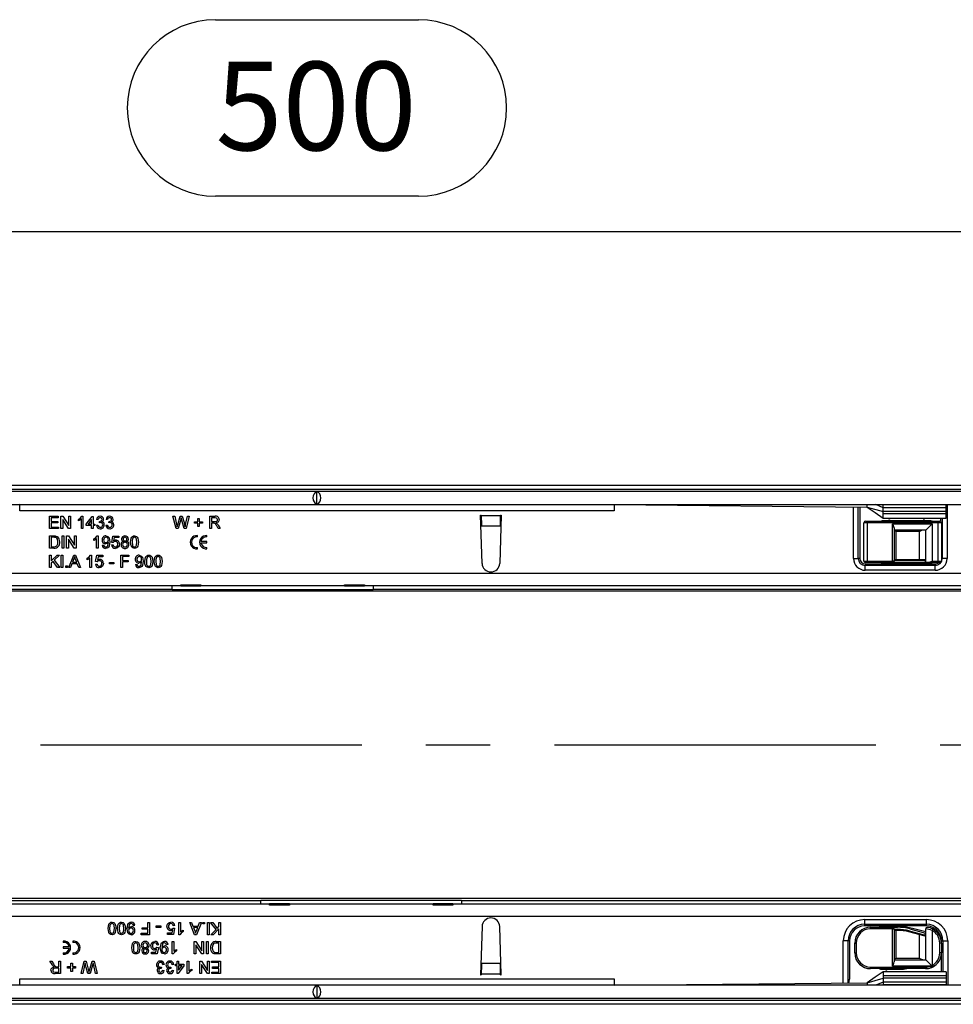
# Model space of a CAD drawing. Units: millimetres. Extents: x 56 to 3304, y 56 to 2320.
# Drawn here: x 707 to 1002, y 410 to 721 of the extents above; entities that cross this region are included whole.
import ezdxf

# ---------------------------------------------------------------- set-up
doc = ezdxf.new("R2010")
doc.units = ezdxf.units.MM
doc.header["$LTSCALE"] = 8
doc.linetypes.add('CENTERX2', pattern=[20.32, 12.7, -2.54, 2.54, -2.54])
doc.layers.add('HAURATON_CENTERLINE', color=60, linetype='CENTERX2')
doc.layers.add('HAURATON_DIMENSIONING', color=1, linetype='Continuous')
doc.layers.add('HAURATON_PRODUCT_CONTOUR', color=7, linetype='Continuous', lineweight=25)
doc.styles.add('SLDTEXTSTYLE2', font='ARIAL.TTF', dxfattribs={"width": 0.948})
doc.dimstyles.new('SLDDIMSTYLE0', dxfattribs={"dimtxt": 28, "dimasz": 26.416, "dimexe": 0, "dimexo": 0.0625, "dimgap": 7, "dimtad": 1, "dimdec": 1, "dimrnd": 1e-09, "dimzin": 12, "dimdsep": 46, "dimtxsty": 'SLDTEXTSTYLE2', "dimsah": 1, "dimcen": 0.09, "dimadec": 0, "dimazin": 3, "dimtfac": 1, "dimtdec": 1, "dimtofl": 0, "dimtmove": 0, "dimatfit": 3, "dimfxl": 1, "dimfrac": 2, "dimtolj": 1, "dimtzin": 12, "dimarcsym": 0})

# ---------------------------------------------------------------- blocks, each defined once
blk = doc.blocks.new('_D_3')
at = {"layer": 'HAURATON_DIMENSIONING'}
for p, q in [((769.03, 721.16), (833.19, 721.16)), ((833.19, 665.35), (769.03, 665.35)), ((551.11, 491.83), (551.11, 662.19)), ((1051.11, 573.86), (1051.11, 662.19)), ((551.11, 654.19), (1051.11, 654.19))]:
    blk.add_line(p, q, dxfattribs=at)
for centre, start, end in [((769.03, 693.25), 90, 270), ((833.19, 693.25), 270, 90)]:
    blk.add_arc(centre, 27.9, start, end, dxfattribs=at)
for points in [[(551.11, 654.19), (577.53, 650.12), (577.53, 658.25)], [(1051.11, 654.19), (1024.69, 658.25), (1024.69, 650.12)]]:
    blk.add_solid(points, dxfattribs=at)
at = {"layer": 'HAURATON_DIMENSIONING', "insert": (769.03, 707.86), "char_height": 28, "attachment_point": 1, "style": 'SLDTEXTSTYLE2'}
blk.add_mtext('500', dxfattribs=at)

msp = doc.modelspace()

# ---------------------------------------------------------------- linework, layer by layer
at = {"layer": 'HAURATON_CENTERLINE'}
msp.add_line((551.11, 491.83), (1551.11, 491.83), dxfattribs=at)
at = {"layer": 'HAURATON_PRODUCT_CONTOUR'}
for p, q in [((1538.11, 573.86), (542.11, 573.86)), ((1550.11, 572.58), (552.11, 572.58)), ((552.61, 572.03), (1549.61, 572.03)), ((801.11, 567.92), (801.11, 571.95)), ((552.61, 567.83), (1549.61, 567.83)), ((707.11, 567.83), (627.11, 567.03)), ((707.11, 565.83), (707.11, 567.83)), ((895.11, 567.83), (975.11, 567.03)), ((895.11, 567.83), (895.11, 565.83)), ((970.76, 550.81), (970.76, 567.08)), ((972.26, 550.81), (972.26, 567.06)), ((972.76, 567.06), (972.76, 550.81)), ((975.11, 567.03), (975.11, 567.83)), ((975.11, 567.03), (980.11, 565.59)), ((980.11, 566.83), (977.84, 567.83)), ((980.11, 567.72), (980.11, 567.83)), ((980.11, 566.83), (980.11, 567.72)), ((1000.11, 567.72), (980.11, 567.72)), ((980.11, 565.59), (980.11, 566.83)), ((1000.11, 566.83), (980.11, 566.83)), ((1000.11, 567.72), (1000.11, 567.83)), ((1000.11, 566.83), (1000.11, 567.72)), ((1000.11, 565.59), (1000.11, 566.83)), ((1000.36, 567.83), (1000.36, 550.81)), ((895.11, 565.83), (707.11, 565.83)), ((716.56, 564.13), (719.31, 564.13)), ((716.56, 560.23), (716.56, 564.13)), ((717.11, 563.68), (717.11, 562.48)), ((719.31, 563.68), (717.11, 563.68)), ((719.31, 564.13), (719.31, 563.68)), ((720.16, 564.13), (720.74, 564.13)), ((720.16, 560.23), (720.16, 564.13)), ((720.74, 564.13), (722.61, 561.22)), ((722.61, 564.13), (723.16, 564.13)), ((722.61, 561.22), (722.61, 564.13)), ((723.16, 564.13), (723.16, 560.23)), ((726.79, 564.13), (727.11, 564.13)), ((727.11, 564.13), (727.11, 560.23)), ((728.16, 561.68), (730.01, 564.08)), ((730.01, 564.08), (730.36, 564.08)), ((730.36, 564.08), (730.36, 561.68)), ((755.56, 564.13), (756.13, 564.13)), ((756.54, 560.23), (755.56, 564.13)), ((756.13, 564.13), (756.71, 561.57)), ((757.09, 561.47), (757.86, 564.13)), ((757.86, 564.13), (758.52, 564.13)), ((758.52, 564.13), (759.08, 562.18)), ((759.57, 561.58), (760.14, 564.13)), ((760.71, 564.13), (759.73, 560.23)), ((760.14, 564.13), (760.71, 564.13)), ((767.21, 564.13), (768.9, 564.13)), ((767.21, 560.23), (767.21, 564.13)), ((768.92, 563.68), (767.76, 563.68)), ((767.76, 563.68), (767.76, 562.43)), ((852.86, 564.53), (853.06, 564.53)), ((853.31, 549.25), (852.86, 564.53)), ((853.07, 564.32), (853.06, 564.53)), ((859.16, 564.32), (853.07, 564.32)), ((859.36, 564.53), (858.91, 549.25)), ((859.16, 564.53), (859.36, 564.53)), ((859.16, 564.53), (859.16, 564.32)), ((980.11, 564.9), (980.11, 565.59)), ((1000.11, 565.59), (980.11, 565.59)), ((980.11, 563.53), (980.11, 564.9)), ((1000.11, 564.9), (980.11, 564.9)), ((1000.11, 564.9), (1000.11, 565.59)), ((1000.11, 563.53), (1000.11, 564.9)), ((717.11, 562.48), (719.16, 562.48)), ((717.11, 562.03), (717.11, 560.68)), ((719.16, 562.03), (717.11, 562.03)), ((717.11, 560.68), (719.41, 560.68)), ((719.16, 562.48), (719.16, 562.03)), ((719.41, 560.68), (719.41, 560.23)), ((720.71, 563.14), (720.71, 560.23)), ((722.58, 560.23), (720.71, 563.14)), ((725.71, 562.7), (725.71, 563.16)), ((726.61, 560.23), (726.61, 563.27)), ((728.16, 561.18), (728.16, 561.68)), ((729.86, 561.18), (728.16, 561.18)), ((729.86, 563.09), (728.78, 561.68)), ((728.78, 561.68), (729.86, 561.68)), ((729.86, 561.68), (729.86, 563.09)), ((729.86, 560.23), (729.86, 561.18)), ((730.36, 561.68), (730.86, 561.68)), ((730.36, 561.18), (730.36, 560.23)), ((730.86, 561.18), (730.36, 561.18)), ((730.86, 561.68), (730.86, 561.18)), ((731.36, 561.28), (731.86, 561.33)), ((731.91, 563.08), (731.41, 563.13)), ((732.31, 562.08), (732.36, 562.53)), ((734.36, 561.28), (734.86, 561.33)), ((734.91, 563.08), (734.41, 563.13)), ((735.31, 562.08), (735.36, 562.53)), ((758.04, 563.15), (757.19, 560.23)), ((759.12, 560.23), (758.31, 563.21)), ((762.41, 562.38), (763.46, 562.38)), ((762.41, 561.93), (762.41, 562.38)), ((763.46, 561.93), (762.41, 561.93)), ((763.46, 563.43), (763.91, 563.43)), ((763.46, 562.38), (763.46, 563.43)), ((763.46, 560.88), (763.46, 561.93)), ((763.91, 560.88), (763.46, 560.88)), ((763.91, 563.43), (763.91, 562.38)), ((763.91, 562.38), (764.96, 562.38)), ((763.91, 561.93), (763.91, 560.88)), ((764.96, 561.93), (763.91, 561.93)), ((764.96, 562.38), (764.96, 561.93)), ((767.76, 562.43), (768.81, 562.43)), ((767.76, 561.98), (767.76, 560.23)), ((768.32, 561.98), (767.76, 561.98)), ((769.9, 560.23), (769.41, 561.06)), ((769.89, 561.31), (770.53, 560.23)), ((859.08, 560.97), (853.14, 560.97)), ((853.15, 560.85), (853.14, 560.97)), ((859.08, 560.97), (859.07, 560.85)), ((975.06, 562.08), (974.06, 562.08)), ((974.06, 549.98), (974.06, 562.08)), ((974.56, 562.58), (975.06, 562.58)), ((975.06, 562.58), (997.56, 562.58)), ((975.06, 562.58), (975.06, 562.08)), ((997.56, 562.08), (975.06, 562.08)), ((975.06, 562.08), (975.06, 549.98)), ((980.06, 563.53), (1000.11, 563.53)), ((994.86, 562.73), (980.26, 562.73)), ((981.92, 562.93), (981.58, 562.58)), ((982.54, 562.58), (982.2, 562.93)), ((983.11, 561.78), (995.61, 561.78)), ((983.11, 549.98), (983.11, 561.78)), ((983.61, 560.46), (983.61, 549.98)), ((992.92, 562.93), (992.58, 562.58)), ((993.54, 562.58), (993.2, 562.93)), ((995.61, 561.78), (993.61, 559.78)), ((995.61, 561.78), (995.61, 549.98)), ((997.56, 562.58), (998.06, 562.58)), ((997.56, 562.58), (997.56, 562.08)), ((998.56, 562.08), (997.56, 562.08)), ((997.56, 549.98), (997.56, 562.08)), ((998.36, 562.48), (998.36, 563.53)), ((998.56, 562.08), (998.56, 549.98)), ((998.86, 563.53), (998.86, 550.81)), ((719.41, 560.23), (716.56, 560.23)), ((716.56, 557.93), (717.89, 557.93)), ((716.56, 554.03), (716.56, 557.93)), ((717.9, 557.48), (717.11, 557.48)), ((717.11, 557.48), (717.11, 554.48)), ((720.71, 560.23), (720.16, 560.23)), ((720.51, 557.93), (721.06, 557.93)), ((720.51, 554.03), (720.51, 557.93)), ((721.06, 557.93), (721.06, 554.03)), ((721.96, 557.93), (722.54, 557.93)), ((721.96, 554.03), (721.96, 557.93)), ((722.54, 557.93), (724.41, 555.02)), ((723.16, 560.23), (722.58, 560.23)), ((724.41, 557.93), (724.96, 557.93)), ((724.41, 555.02), (724.41, 557.93)), ((724.96, 557.93), (724.96, 554.03)), ((727.11, 560.23), (726.61, 560.23)), ((730.36, 560.23), (729.86, 560.23)), ((731.59, 557.93), (731.91, 557.93)), ((731.91, 557.93), (731.91, 554.03)), ((736.21, 555.88), (736.61, 557.88)), ((736.61, 557.88), (738.46, 557.88)), ((737.02, 557.38), (736.82, 556.37)), ((738.46, 557.38), (737.02, 557.38)), ((738.46, 557.88), (738.46, 557.38)), ((757.19, 560.23), (756.54, 560.23)), ((759.73, 560.23), (759.12, 560.23)), ((763.32, 557.6), (763.32, 558.02)), ((766.32, 557.6), (766.32, 558.02)), ((767.76, 560.23), (767.21, 560.23)), ((770.53, 560.23), (769.9, 560.23)), ((993.61, 559.78), (983.61, 559.78)), ((984.11, 559.28), (983.61, 559.78)), ((991.61, 559.28), (984.11, 559.28)), ((984.11, 559.28), (984.11, 550.48)), ((991.61, 550.48), (991.61, 559.28)), ((993.61, 549.48), (993.61, 559.78)), ((717.11, 554.48), (717.91, 554.48)), ((722.51, 556.94), (722.51, 554.03)), ((724.38, 554.03), (722.51, 556.94)), ((730.51, 556.5), (730.51, 556.96)), ((731.41, 554.03), (731.41, 557.07)), ((733.21, 554.98), (733.71, 555.03)), ((736.16, 555.08), (736.66, 555.13)), ((736.71, 555.83), (736.21, 555.88)), ((763.32, 553.84), (763.32, 554.27)), ((766.32, 556.14), (764.44, 556.14)), ((764.44, 555.72), (766.32, 555.72)), ((766.32, 555.72), (766.32, 556.14)), ((766.32, 553.84), (766.32, 554.27)), ((717.96, 554.03), (716.56, 554.03)), ((716.56, 551.83), (717.11, 551.83)), ((716.56, 547.93), (716.56, 551.83)), ((717.11, 550.04), (718.91, 551.83)), ((717.11, 551.83), (717.11, 550.04)), ((719.66, 551.83), (718.03, 550.2)), ((718.91, 551.83), (719.66, 551.83)), ((720.21, 551.83), (720.76, 551.83)), ((720.21, 547.93), (720.21, 551.83)), ((721.06, 554.03), (720.51, 554.03)), ((720.76, 551.83), (720.76, 547.93)), ((722.51, 554.03), (721.96, 554.03)), ((722.63, 547.93), (724.18, 551.83)), ((724.18, 551.83), (724.8, 551.83)), ((724.96, 554.03), (724.38, 554.03)), ((724.8, 551.83), (726.34, 547.93)), ((729.49, 551.83), (729.81, 551.83)), ((729.81, 551.83), (729.81, 547.93)), ((731.11, 549.78), (731.51, 551.78)), ((731.91, 554.03), (731.41, 554.03)), ((731.51, 551.78), (733.36, 551.78)), ((731.92, 551.28), (731.72, 550.27)), ((733.36, 551.28), (731.92, 551.28)), ((733.36, 551.78), (733.36, 551.28)), ((739.06, 551.83), (741.66, 551.83)), ((739.06, 547.93), (739.06, 551.83)), ((739.61, 551.38), (739.61, 550.13)), ((741.66, 551.38), (739.61, 551.38)), ((741.66, 551.83), (741.66, 551.38)), ((717.68, 549.86), (717.11, 549.28)), ((717.11, 549.28), (717.11, 547.93)), ((719.08, 547.93), (717.68, 549.86)), ((718.03, 550.2), (719.76, 547.93)), ((721.71, 548.43), (722.21, 548.43)), ((721.71, 547.93), (721.71, 548.43)), ((722.21, 548.43), (722.21, 547.93)), ((723.65, 549.13), (723.21, 547.93)), ((725.32, 549.13), (723.65, 549.13)), ((724.22, 550.66), (723.82, 549.58)), ((723.82, 549.58), (725.15, 549.58)), ((725.15, 549.58), (724.77, 550.61)), ((725.76, 547.93), (725.32, 549.13)), ((728.41, 550.4), (728.41, 550.86)), ((729.31, 547.93), (729.31, 550.97)), ((731.06, 548.98), (731.56, 549.03)), ((731.61, 549.73), (731.11, 549.78)), ((735.46, 549.53), (736.91, 549.53)), ((735.46, 549.08), (735.46, 549.53)), ((736.91, 549.08), (735.46, 549.08)), ((736.91, 549.53), (736.91, 549.08)), ((739.61, 550.13), (741.36, 550.13)), ((739.61, 549.68), (739.61, 547.93)), ((741.36, 549.68), (739.61, 549.68)), ((741.36, 550.13), (741.36, 549.68)), ((743.71, 548.88), (744.21, 548.93)), ((970.76, 550.81), (972.26, 550.81)), ((972.76, 550.81), (972.26, 550.81)), ((974.06, 549.98), (975.06, 549.98)), ((974.51, 549.06), (974.51, 548.56)), ((974.51, 549.06), (996.61, 549.06)), ((974.51, 547.06), (974.51, 548.56)), ((996.61, 548.56), (974.51, 548.56)), ((975.06, 549.48), (974.56, 549.48)), ((975.06, 549.98), (983.11, 549.98)), ((975.06, 549.48), (975.06, 549.98)), ((983.11, 549.48), (975.06, 549.48)), ((980.26, 549.33), (994.86, 549.33)), ((981.58, 549.48), (981.92, 549.14)), ((982.2, 549.14), (982.54, 549.48)), ((983.61, 549.98), (983.11, 549.98)), ((983.11, 549.48), (983.11, 549.98)), ((993.55, 549.48), (983.11, 549.48)), ((983.61, 550.48), (993.42, 550.48)), ((993.55, 550.13), (983.61, 550.13)), ((993.55, 549.48), (993.55, 550.13)), ((993.61, 549.48), (993.55, 549.48)), ((994.29, 549.48), (993.61, 549.48)), ((994.08, 549.48), (994.42, 549.14)), ((997.56, 549.48), (994.29, 549.48)), ((994.7, 549.14), (995.04, 549.48)), ((995.61, 549.98), (997.56, 549.98)), ((996.61, 549.06), (996.61, 548.56)), ((996.61, 547.06), (996.61, 548.56)), ((997.56, 549.98), (998.56, 549.98)), ((997.56, 549.98), (997.56, 549.48)), ((998.06, 549.48), (997.56, 549.48)), ((998.56, 550.81), (998.86, 550.81)), ((1000.36, 550.81), (998.86, 550.81)), ((552.61, 546.13), (1549.61, 546.13)), ((717.11, 547.93), (716.56, 547.93)), ((719.76, 547.93), (719.08, 547.93)), ((720.76, 547.93), (720.21, 547.93)), ((722.21, 547.93), (721.71, 547.93)), ((723.21, 547.93), (722.63, 547.93)), ((726.34, 547.93), (725.76, 547.93)), ((729.81, 547.93), (729.31, 547.93)), ((739.61, 547.93), (739.06, 547.93)), ((996.61, 547.06), (974.51, 547.06)), ((758.11, 542.13), (552.61, 542.13)), ((755.36, 541.09), (755.36, 542.13)), ((755.36, 542.1), (755.4, 542.13)), ((758.11, 542.47), (764.41, 542.47)), ((758.11, 542.13), (758.11, 542.47)), ((758.11, 542.13), (764.41, 542.13)), ((764.41, 542.47), (764.41, 542.13)), ((809.81, 542.13), (764.41, 542.13)), ((809.81, 542.47), (816.11, 542.47)), ((809.81, 542.13), (809.81, 542.47)), ((809.81, 542.13), (816.11, 542.13)), ((816.11, 542.47), (816.11, 542.13)), ((1258.11, 542.13), (816.11, 542.13)), ((818.86, 542.13), (818.86, 541.09)), ((552.11, 541.09), (755.36, 541.09)), ((1544.11, 540.44), (558.11, 540.44)), ((755.36, 541.09), (755.36, 540.99)), ((755.36, 540.99), (818.86, 540.99)), ((818.86, 541.09), (1255.36, 541.09)), ((818.86, 540.99), (818.86, 541.09)), ((783.36, 442.57), (552.11, 442.57)), ((1544.11, 443.23), (558.11, 443.23)), ((846.86, 442.68), (783.36, 442.68)), ((783.36, 442.68), (783.36, 442.57)), ((783.36, 441.53), (783.36, 442.57)), ((846.86, 442.57), (846.86, 442.68)), ((1283.36, 442.57), (846.86, 442.57)), ((846.86, 442.57), (846.86, 441.53)), ((552.61, 441.53), (786.11, 441.53)), ((786.11, 441.2), (786.11, 441.53)), ((792.41, 441.53), (786.11, 441.53)), ((792.41, 441.2), (786.11, 441.2)), ((792.41, 441.53), (792.41, 441.2)), ((792.41, 441.53), (837.81, 441.53)), ((837.81, 441.2), (837.81, 441.53)), ((844.11, 441.53), (837.81, 441.53)), ((844.11, 441.2), (837.81, 441.2)), ((844.11, 441.53), (1286.11, 441.53)), ((844.11, 441.53), (844.11, 441.2)), ((846.86, 441.57), (846.82, 441.53)), ((1549.61, 437.53), (552.61, 437.53)), ((974.31, 436.6), (993.81, 436.6)), ((974.31, 435.1), (974.31, 436.6)), ((993.81, 435.1), (993.81, 436.6)), ((743.51, 434.78), (743.01, 434.73)), ((745.86, 433.98), (747.61, 433.98)), ((745.86, 433.53), (745.86, 433.98)), ((747.61, 433.53), (745.86, 433.53)), ((747.61, 433.98), (747.61, 435.73)), ((747.61, 435.73), (748.16, 435.73)), ((747.61, 432.28), (747.61, 433.53)), ((748.16, 435.73), (748.16, 431.83)), ((750.31, 434.13), (750.31, 434.58)), ((750.31, 434.58), (751.76, 434.58)), ((751.76, 434.13), (750.31, 434.13)), ((751.76, 434.58), (751.76, 434.13)), ((755.3, 432.38), (755.5, 433.39)), ((755.61, 433.93), (756.11, 433.88)), ((756.16, 434.68), (755.66, 434.63)), ((756.11, 433.88), (755.71, 431.88)), ((757.41, 435.73), (757.91, 435.73)), ((757.41, 431.83), (757.41, 435.73)), ((757.91, 435.73), (757.91, 432.7)), ((758.81, 433.27), (758.81, 432.81)), ((760.88, 435.73), (761.46, 435.73)), ((762.43, 431.83), (760.88, 435.73)), ((761.46, 435.73), (761.9, 434.53)), ((761.9, 434.53), (763.57, 434.53)), ((762.07, 434.08), (762.45, 433.06)), ((763.4, 434.08), (762.07, 434.08)), ((763, 433), (763.4, 434.08)), ((764.59, 435.73), (763.05, 431.83)), ((763.57, 434.53), (764.01, 435.73)), ((764.01, 435.73), (764.59, 435.73)), ((765.01, 435.23), (765.01, 435.73)), ((765.01, 435.73), (765.51, 435.73)), ((765.51, 435.23), (765.01, 435.23)), ((765.51, 435.73), (765.51, 435.23)), ((766.46, 431.83), (766.46, 435.73)), ((766.46, 435.73), (767.01, 435.73)), ((767.01, 435.73), (767.01, 431.83)), ((767.46, 435.73), (768.14, 435.73)), ((769.19, 433.46), (767.46, 435.73)), ((767.56, 431.83), (769.19, 433.46)), ((768.14, 435.73), (769.54, 433.81)), ((770.11, 433.63), (768.31, 431.83)), ((769.54, 433.81), (770.11, 434.38)), ((770.11, 434.38), (770.11, 435.73)), ((770.11, 435.73), (770.66, 435.73)), ((770.11, 431.83), (770.11, 433.63)), ((770.66, 435.73), (770.66, 431.83)), ((853.31, 434.42), (852.86, 419.13)), ((859.36, 419.13), (858.91, 434.42)), ((974.31, 435.1), (993.81, 435.1)), ((974.31, 434.6), (974.31, 435.1)), ((993.81, 434.6), (974.31, 434.6)), ((976.16, 433.68), (976.16, 434.18)), ((976.16, 434.18), (983.11, 434.18)), ((983.11, 433.68), (976.16, 433.68)), ((985.56, 434.33), (979.69, 434.33)), ((981.02, 434.53), (980.68, 434.18)), ((981.64, 434.18), (981.3, 434.53)), ((983.11, 433.68), (983.11, 434.18)), ((983.11, 434.18), (984.7, 434.18)), ((983.11, 421.88), (983.11, 433.68)), ((983.11, 433.68), (983.61, 433.68)), ((983.61, 433.68), (983.61, 423.21)), ((983.61, 433.53), (984.7, 433.53)), ((984.7, 433.18), (983.61, 433.18)), ((984.11, 433.18), (984.11, 424.38)), ((984.7, 433.53), (984.7, 433.18)), ((988.41, 433.05), (988.32, 432.71)), ((988.41, 433.05), (993.55, 431.67)), ((988.58, 433.67), (993.55, 432.34)), ((993.61, 432.71), (989.44, 433.82)), ((993.61, 432.32), (993.61, 433.65)), ((993.81, 434.6), (993.81, 435.1)), ((995.84, 433.64), (995.61, 433.19)), ((995.61, 433.19), (995.61, 422.08)), ((720.9, 429.82), (720.9, 429.4)), ((723.9, 429.82), (723.9, 429.4)), ((745.56, 432.28), (747.61, 432.28)), ((745.56, 431.83), (745.56, 432.28)), ((748.16, 431.83), (745.56, 431.83)), ((753.86, 432.38), (755.3, 432.38)), ((753.86, 431.88), (753.86, 432.38)), ((755.71, 431.88), (753.86, 431.88)), ((757.73, 431.83), (757.41, 431.83)), ((763.05, 431.83), (762.43, 431.83)), ((767.01, 431.83), (766.46, 431.83)), ((768.31, 431.83), (767.56, 431.83)), ((770.66, 431.83), (770.11, 431.83)), ((969.06, 429.85), (967.56, 429.85)), ((967.56, 416.56), (967.56, 429.85)), ((969.06, 416.57), (969.06, 429.85)), ((969.56, 429.85), (969.06, 429.85)), ((969.56, 429.85), (969.56, 417.83)), ((993.42, 431.34), (988.32, 432.71)), ((991.61, 424.38), (991.61, 431.83)), ((993.55, 431.67), (993.55, 432.34)), ((993.55, 432.34), (993.61, 432.32)), ((993.61, 423.88), (993.61, 432.32)), ((998.56, 429.85), (999.06, 429.85)), ((998.56, 429.18), (998.56, 429.85)), ((999.06, 429.85), (1000.56, 429.85)), ((999.06, 429.85), (999.06, 420.13)), ((1000.56, 429.85), (1000.56, 415.83)), ((720.9, 427.94), (720.9, 427.52)), ((722.78, 427.94), (720.9, 427.94)), ((720.9, 427.52), (722.78, 427.52)), ((750.2, 426.28), (750.4, 427.29)), ((750.51, 427.83), (751.01, 427.78)), ((751.06, 428.58), (750.56, 428.53)), ((751.01, 427.78), (750.61, 425.78)), ((754.01, 428.68), (753.51, 428.63)), ((755.31, 429.63), (755.81, 429.63)), ((755.31, 425.73), (755.31, 429.63)), ((755.81, 429.63), (755.81, 426.6)), ((756.71, 427.17), (756.71, 426.71)), ((762.26, 429.63), (762.84, 429.63)), ((762.26, 425.73), (762.26, 429.63)), ((762.81, 428.64), (762.81, 425.73)), ((764.68, 425.73), (762.81, 428.64)), ((762.84, 429.63), (764.71, 426.72)), ((764.71, 426.72), (764.71, 429.63)), ((764.71, 429.63), (765.26, 429.63)), ((765.26, 429.63), (765.26, 425.73)), ((766.16, 425.73), (766.16, 429.63)), ((766.16, 429.63), (766.71, 429.63)), ((766.71, 429.63), (766.71, 425.73)), ((769.26, 429.63), (770.66, 429.63)), ((770.11, 429.18), (769.31, 429.18)), ((770.11, 426.18), (770.11, 429.18)), ((770.66, 429.63), (770.66, 425.73)), ((971.16, 429.18), (971.66, 429.18)), ((971.16, 426.08), (971.16, 429.18)), ((971.66, 429.18), (971.66, 426.08)), ((998.56, 429.18), (998.06, 429.18)), ((998.06, 426.08), (998.06, 429.18)), ((998.56, 429.18), (998.56, 426.08)), ((716.69, 423.43), (717.32, 423.43)), ((717.33, 422.36), (716.69, 423.43)), ((717.32, 423.43), (717.81, 422.61)), ((719.46, 421.68), (719.46, 423.43)), ((719.46, 423.43), (720.01, 423.43)), ((720.01, 423.43), (720.01, 419.53)), ((720.9, 426.07), (720.9, 425.64)), ((723.9, 426.07), (723.9, 425.64)), ((726.51, 419.53), (727.49, 423.43)), ((727.49, 423.43), (728.1, 423.43)), ((728.1, 423.43), (728.91, 420.45)), ((729.18, 420.52), (730.03, 423.43)), ((730.03, 423.43), (730.68, 423.43)), ((730.68, 423.43), (731.66, 419.53)), ((748.76, 426.28), (750.2, 426.28)), ((748.76, 425.78), (748.76, 426.28)), ((750.61, 425.78), (748.76, 425.78)), ((755.63, 425.73), (755.31, 425.73)), ((756.86, 422.48), (756.86, 423.43)), ((756.86, 423.43), (757.36, 423.43)), ((757.36, 423.43), (757.36, 422.48)), ((760.11, 423.43), (760.61, 423.43)), ((760.11, 419.53), (760.11, 423.43)), ((760.61, 423.43), (760.61, 420.4)), ((762.81, 425.73), (762.26, 425.73)), ((764.06, 423.43), (764.64, 423.43)), ((764.06, 419.53), (764.06, 423.43)), ((764.64, 423.43), (766.51, 420.52)), ((765.26, 425.73), (764.68, 425.73)), ((766.71, 425.73), (766.16, 425.73)), ((766.51, 420.52), (766.51, 423.43)), ((766.51, 423.43), (767.06, 423.43)), ((767.06, 423.43), (767.06, 419.53)), ((767.81, 422.98), (767.81, 423.43)), ((767.81, 423.43), (770.66, 423.43)), ((769.32, 426.18), (770.11, 426.18)), ((770.66, 425.73), (769.33, 425.73)), ((770.66, 423.43), (770.66, 419.53)), ((971.16, 426.08), (971.66, 426.08)), ((983.61, 423.88), (984.11, 424.38)), ((983.61, 423.88), (993.61, 423.88)), ((984.11, 424.38), (991.61, 424.38)), ((993.61, 423.88), (995.45, 422.04)), ((998.56, 426.08), (998.06, 426.08)), ((998.56, 420.13), (998.56, 426.08)), ((719.46, 421.23), (718.42, 421.23)), ((718.9, 421.68), (719.46, 421.68)), ((719.46, 419.98), (719.46, 421.23)), ((722.26, 421.73), (723.31, 421.73)), ((722.26, 421.28), (722.26, 421.73)), ((723.31, 421.28), (722.26, 421.28)), ((723.31, 421.73), (723.31, 422.78)), ((723.31, 422.78), (723.76, 422.78)), ((723.31, 420.23), (723.31, 421.28)), ((723.76, 422.78), (723.76, 421.73)), ((723.76, 421.73), (724.81, 421.73)), ((723.76, 421.28), (723.76, 420.23)), ((724.81, 421.28), (723.76, 421.28)), ((724.81, 421.73), (724.81, 421.28)), ((727.65, 422.08), (727.08, 419.53)), ((728.7, 419.53), (728.15, 421.49)), ((730.14, 422.2), (729.36, 419.53)), ((731.09, 419.53), (730.51, 422.1)), ((751.92, 421.58), (751.86, 421.13)), ((752.31, 420.58), (752.81, 420.53)), ((752.86, 422.38), (752.36, 422.33)), ((754.92, 421.58), (754.86, 421.13)), ((755.31, 420.58), (755.81, 420.53)), ((755.86, 422.38), (755.36, 422.33)), ((756.36, 422.48), (756.86, 422.48)), ((756.36, 421.98), (756.36, 422.48)), ((756.86, 421.98), (756.36, 421.98)), ((756.86, 419.58), (756.86, 421.98)), ((759.06, 421.98), (757.21, 419.58)), ((757.36, 422.48), (759.06, 422.48)), ((757.36, 421.98), (757.36, 420.58)), ((758.44, 421.98), (757.36, 421.98)), ((757.36, 420.58), (758.44, 421.98)), ((759.06, 422.48), (759.06, 421.98)), ((761.51, 420.97), (761.51, 420.51)), ((764.61, 422.44), (764.61, 419.53)), ((766.48, 419.53), (764.61, 422.44)), ((770.11, 422.98), (767.81, 422.98)), ((768.06, 421.63), (770.11, 421.63)), ((768.06, 421.18), (768.06, 421.63)), ((770.11, 421.18), (768.06, 421.18)), ((770.11, 421.63), (770.11, 422.98)), ((770.11, 419.98), (770.11, 421.18)), ((853.15, 422.82), (853.14, 422.7)), ((859.08, 422.7), (853.14, 422.7)), ((859.08, 422.7), (859.07, 422.82)), ((976.16, 421.58), (993.56, 421.58)), ((976.16, 421.08), (976.16, 421.58)), ((993.56, 421.08), (976.16, 421.08)), ((979.69, 420.93), (985.56, 420.93)), ((980.68, 421.08), (981.02, 420.74)), ((981.3, 420.74), (981.64, 421.08)), ((995.18, 421.88), (983.11, 421.88)), ((993.56, 421.08), (993.56, 421.58)), ((995.36, 421.42), (995.18, 421.88)), ((995.45, 422.04), (995.47, 422.02)), ((995.84, 421.63), (995.61, 422.08)), ((707.11, 417.83), (895.11, 417.83)), ((707.11, 415.83), (707.11, 417.83)), ((718.3, 419.98), (719.46, 419.98)), ((720.01, 419.53), (718.32, 419.53)), ((723.76, 420.23), (723.31, 420.23)), ((727.08, 419.53), (726.51, 419.53)), ((729.36, 419.53), (728.7, 419.53)), ((731.66, 419.53), (731.09, 419.53)), ((757.21, 419.58), (756.86, 419.58)), ((760.43, 419.53), (760.11, 419.53)), ((764.61, 419.53), (764.06, 419.53)), ((767.06, 419.53), (766.48, 419.53)), ((767.91, 419.98), (770.11, 419.98)), ((767.91, 419.53), (767.91, 419.98)), ((770.66, 419.53), (767.91, 419.53)), ((852.86, 419.13), (853.06, 419.13)), ((853.07, 419.34), (853.06, 419.13)), ((859.16, 419.34), (853.07, 419.34)), ((859.16, 419.13), (859.16, 419.34)), ((859.16, 419.13), (859.36, 419.13)), ((895.11, 417.83), (895.11, 415.83)), ((975.11, 416.63), (980.11, 418.08)), ((1000.11, 420.13), (980.06, 420.13)), ((980.11, 420.13), (980.11, 418.77)), ((980.11, 418.77), (980.11, 418.08)), ((1000.11, 418.77), (980.11, 418.77)), ((980.11, 418.08), (980.11, 416.83)), ((1000.11, 418.08), (980.11, 418.08)), ((1000.11, 420.13), (1000.11, 418.77)), ((1000.11, 418.77), (1000.11, 418.08)), ((1000.11, 418.08), (1000.11, 416.83)), ((1549.61, 415.83), (552.61, 415.83)), ((801.11, 415.75), (801.11, 411.72)), ((895.11, 415.83), (975.11, 416.63)), ((975.11, 416.63), (975.11, 415.83)), ((980.11, 416.83), (977.84, 415.83)), ((980.11, 416.83), (980.11, 415.95)), ((1000.11, 416.83), (980.11, 416.83)), ((980.11, 415.95), (980.11, 415.83)), ((1000.11, 415.95), (980.11, 415.95)), ((1000.11, 416.83), (1000.11, 415.95)), ((1000.11, 415.95), (1000.11, 415.83)), ((552.11, 411.08), (1550.11, 411.08)), ((1549.61, 411.63), (552.61, 411.63)), ((1538.11, 409.81), (542.11, 409.81))]:
    msp.add_line(p, q, dxfattribs=at)
at = {"layer": 'HAURATON_PRODUCT_CONTOUR', "flags": 128}
for points in [[(975.11, 567.03), (977.61, 565.29), (980.11, 563.53)], [(725.71, 563.16), (726.39, 563.62), (726.79, 564.13)], [(758.19, 563.66), (758.1, 563.38), (758.04, 563.15)], [(758.31, 563.21), (758.24, 563.47), (758.19, 563.66)], [(769.66, 563.07), (769.59, 563.37), (769.39, 563.58), (768.92, 563.68)], [(726.61, 563.27), (726.13, 562.91), (725.71, 562.7)], [(732.63, 562.14), (732.45, 562.12), (732.31, 562.08)], [(732.36, 562.53), (732.4, 562.53), (732.43, 562.53)], [(735.63, 562.14), (735.45, 562.12), (735.31, 562.08)], [(735.36, 562.53), (735.4, 562.53), (735.43, 562.53)], [(756.71, 561.57), (756.81, 561.13), (756.89, 560.78)], [(756.89, 560.78), (757, 561.17), (757.09, 561.47)], [(759.08, 562.18), (759.26, 561.4), (759.39, 560.78)], [(759.39, 560.78), (759.49, 561.23), (759.57, 561.58)], [(768.6, 561.97), (768.44, 561.98), (768.32, 561.98)], [(768.81, 562.43), (769.15, 562.46), (769.46, 562.59), (769.61, 562.81), (769.66, 563.07)], [(770.21, 563.08), (770.12, 562.64), (769.84, 562.28), (769.18, 562.03)], [(769.18, 562.03), (769.35, 561.94), (769.48, 561.84)], [(769.48, 561.84), (769.73, 561.56), (769.89, 561.31)], [(980.26, 562.73), (979.87, 562.7), (979.5, 562.58)], [(995.62, 562.58), (995.25, 562.7), (994.86, 562.73)], [(717.89, 557.93), (718.28, 557.92), (718.58, 557.88)], [(718.55, 557.4), (718.19, 557.47), (717.9, 557.48)], [(719.21, 556.01), (719.05, 556.91), (718.84, 557.2), (718.55, 557.4)], [(718.58, 557.88), (718.92, 557.76), (719.15, 557.6)], [(730.51, 556.96), (731.19, 557.42), (731.59, 557.93)], [(734.36, 557.93), (734.97, 557.77), (735.42, 557.32), (735.66, 556.06)], [(742.16, 555.96), (742.37, 557.26), (742.54, 557.54), (742.78, 557.77), (743.08, 557.9), (743.41, 557.93)], [(743.41, 557.48), (743.08, 557.4), (742.89, 557.22)], [(743.41, 557.93), (743.74, 557.89), (744.04, 557.77), (744.29, 557.54), (744.45, 557.25), (744.66, 555.96)], [(744.16, 555.96), (744.07, 556.91), (743.98, 557.13), (743.84, 557.31), (743.64, 557.44), (743.41, 557.48)], [(717.91, 554.48), (718.46, 554.55), (718.84, 554.76)], [(718.84, 554.76), (719.16, 555.43), (719.21, 556.01)], [(731.41, 557.07), (730.93, 556.71), (730.51, 556.5)], [(735.16, 555.89), (734.72, 555.49), (734.27, 555.38)], [(735.66, 556.06), (735.42, 554.69), (735.22, 554.4), (734.96, 554.17), (734.64, 554.03), (734.29, 553.98)], [(734.31, 554.43), (734.54, 554.47), (734.74, 554.56), (734.9, 554.72), (735, 554.92), (735.16, 555.8)], [(735.16, 555.8), (735.16, 555.85), (735.16, 555.89)], [(736.82, 556.37), (737.19, 556.58), (737.52, 556.63)], [(738.36, 554.46), (737.86, 554.07), (737.37, 553.98)], [(738.66, 555.37), (738.57, 554.83), (738.36, 554.46)], [(742.54, 554.36), (742.21, 555.23), (742.16, 555.96)], [(743.41, 553.98), (742.88, 554.1), (742.54, 554.36)], [(742.89, 557.22), (742.69, 556.53), (742.66, 555.96)], [(742.66, 555.96), (742.75, 555.02), (742.83, 554.79), (742.98, 554.61), (743.18, 554.48), (743.41, 554.43)], [(744.66, 555.96), (744.45, 554.66), (744.28, 554.38), (744.04, 554.15), (743.74, 554.02), (743.41, 553.98)], [(743.41, 554.43), (743.64, 554.48), (743.84, 554.61), (743.99, 554.79), (744.07, 555.02), (744.16, 555.96)], [(724.49, 551.38), (724.36, 550.97), (724.22, 550.66)], [(724.77, 550.61), (724.61, 551.04), (724.49, 551.38)], [(728.41, 550.86), (729.09, 551.32), (729.49, 551.83)], [(744.86, 551.83), (745.47, 551.67), (745.92, 551.22), (746.16, 549.96)], [(746.66, 549.86), (746.87, 551.16), (747.04, 551.44), (747.28, 551.67), (747.58, 551.8), (747.91, 551.83)], [(747.39, 551.12), (747.19, 550.43), (747.16, 549.86)], [(747.91, 551.38), (747.58, 551.3), (747.39, 551.12)], [(747.91, 551.83), (748.24, 551.79), (748.54, 551.67), (748.79, 551.44), (748.95, 551.15), (749.16, 549.86)], [(748.66, 549.86), (748.57, 550.81), (748.48, 551.03), (748.34, 551.21), (748.14, 551.34), (747.91, 551.38)], [(749.66, 549.86), (749.87, 551.16), (750.04, 551.44), (750.28, 551.67), (750.58, 551.8), (750.91, 551.83)], [(750.39, 551.12), (750.19, 550.43), (750.16, 549.86)], [(750.91, 551.38), (750.58, 551.3), (750.39, 551.12)], [(750.91, 551.83), (751.24, 551.79), (751.54, 551.67), (751.79, 551.44), (751.95, 551.15), (752.16, 549.86)], [(751.66, 549.86), (751.57, 550.81), (751.48, 551.03), (751.34, 551.21), (751.14, 551.34), (750.91, 551.38)], [(729.31, 550.97), (728.83, 550.61), (728.41, 550.4)], [(731.72, 550.27), (732.09, 550.48), (732.42, 550.53)], [(733.26, 548.36), (732.76, 547.97), (732.27, 547.88)], [(733.56, 549.27), (733.47, 548.73), (733.26, 548.36)], [(745.66, 549.79), (745.22, 549.39), (744.77, 549.28)], [(746.16, 549.96), (745.92, 548.59), (745.72, 548.3), (745.46, 548.07), (745.14, 547.93), (744.79, 547.88)], [(744.81, 548.33), (745.04, 548.37), (745.24, 548.46), (745.4, 548.62), (745.5, 548.82), (745.66, 549.7)], [(745.66, 549.7), (745.66, 549.75), (745.66, 549.79)], [(747.04, 548.26), (746.71, 549.13), (746.66, 549.86)], [(747.91, 547.88), (747.38, 548), (747.04, 548.26)], [(747.16, 549.86), (747.25, 548.92), (747.33, 548.69), (747.48, 548.51), (747.68, 548.38), (747.91, 548.33)], [(749.16, 549.86), (748.95, 548.56), (748.78, 548.28), (748.54, 548.05), (748.24, 547.92), (747.91, 547.88)], [(747.91, 548.33), (748.14, 548.38), (748.34, 548.51), (748.49, 548.69), (748.57, 548.92), (748.66, 549.86)], [(750.04, 548.26), (749.71, 549.13), (749.66, 549.86)], [(750.91, 547.88), (750.38, 548), (750.04, 548.26)], [(750.16, 549.86), (750.25, 548.92), (750.33, 548.69), (750.48, 548.51), (750.68, 548.38), (750.91, 548.33)], [(752.16, 549.86), (751.95, 548.56), (751.78, 548.28), (751.54, 548.05), (751.24, 547.92), (750.91, 547.88)], [(750.91, 548.33), (751.14, 548.38), (751.34, 548.51), (751.49, 548.69), (751.57, 548.92), (751.66, 549.86)], [(979.5, 549.48), (979.87, 549.37), (980.26, 549.33)], [(994.86, 549.33), (995.25, 549.37), (995.62, 549.48)], [(735.06, 433.81), (735.27, 435.11), (735.44, 435.39), (735.68, 435.62), (735.98, 435.75), (736.31, 435.78)], [(736.31, 431.83), (735.98, 431.87), (735.68, 432), (735.44, 432.23), (735.27, 432.51), (735.06, 433.81)], [(736.31, 435.33), (736.08, 435.29), (735.88, 435.16), (735.73, 434.97), (735.65, 434.75), (735.56, 433.81)], [(735.56, 433.81), (735.65, 432.86), (735.74, 432.64), (735.88, 432.45), (736.08, 432.33), (736.32, 432.28)], [(736.31, 435.78), (736.84, 435.67), (737.18, 435.41)], [(737.06, 433.81), (736.97, 434.75), (736.89, 434.97), (736.74, 435.16), (736.54, 435.29), (736.31, 435.33)], [(737.56, 433.81), (737.35, 432.51), (737.18, 432.23), (736.94, 432), (736.64, 431.87), (736.31, 431.83)], [(736.84, 432.55), (737.03, 433.24), (737.06, 433.81)], [(737.18, 435.41), (737.51, 434.54), (737.56, 433.81)], [(738.06, 433.81), (738.27, 435.11), (738.44, 435.39), (738.68, 435.62), (738.98, 435.75), (739.31, 435.78)], [(739.31, 431.83), (738.98, 431.87), (738.68, 432), (738.44, 432.23), (738.27, 432.51), (738.06, 433.81)], [(739.31, 435.33), (739.08, 435.29), (738.88, 435.16), (738.73, 434.97), (738.65, 434.75), (738.56, 433.81)], [(738.56, 433.81), (738.65, 432.86), (738.74, 432.64), (738.88, 432.45), (739.08, 432.33), (739.32, 432.28)], [(739.31, 435.78), (739.84, 435.67), (740.18, 435.41)], [(740.06, 433.81), (739.97, 434.75), (739.89, 434.97), (739.74, 435.16), (739.54, 435.29), (739.31, 435.33)], [(740.56, 433.81), (740.35, 432.51), (740.18, 432.23), (739.94, 432), (739.64, 431.87), (739.31, 431.83)], [(739.84, 432.55), (740.03, 433.24), (740.06, 433.81)], [(740.18, 435.41), (740.51, 434.54), (740.56, 433.81)], [(741.06, 433.71), (741.3, 435.08), (741.5, 435.37), (741.76, 435.6), (742.09, 435.74), (742.43, 435.78)], [(742.37, 431.83), (741.75, 432), (741.3, 432.45), (741.06, 433.71)], [(742.41, 435.33), (742.19, 435.3), (741.98, 435.21), (741.82, 435.05), (741.72, 434.85), (741.56, 433.97)], [(741.56, 433.88), (742, 434.28), (742.45, 434.38)], [(741.56, 433.97), (741.56, 433.92), (741.56, 433.88)], [(753.66, 434.4), (753.75, 434.94), (753.96, 435.31)], [(753.96, 435.31), (754.46, 435.7), (754.95, 435.78)], [(755.5, 433.39), (755.13, 433.19), (754.81, 433.13)], [(758.81, 432.81), (758.13, 432.34), (757.73, 431.83)], [(757.91, 432.7), (758.39, 433.06), (758.81, 433.27)], [(762.45, 433.06), (762.61, 432.63), (762.74, 432.28)], [(762.74, 432.28), (762.86, 432.7), (763, 433)], [(736.32, 432.28), (736.64, 432.37), (736.84, 432.55)], [(739.32, 432.28), (739.64, 432.37), (739.84, 432.55)], [(742.56, 427.71), (742.77, 429.01), (742.94, 429.29), (743.18, 429.52), (743.48, 429.65), (743.81, 429.68)], [(743.81, 429.68), (744.34, 429.57), (744.68, 429.31)], [(748.86, 429.21), (749.36, 429.6), (749.85, 429.68)], [(751.56, 427.61), (751.8, 428.98), (752, 429.27), (752.26, 429.5), (752.59, 429.64), (752.93, 429.68)], [(743.81, 425.73), (743.48, 425.77), (743.18, 425.9), (742.94, 426.13), (742.77, 426.41), (742.56, 427.71)], [(743.81, 429.23), (743.58, 429.19), (743.38, 429.06), (743.23, 428.87), (743.15, 428.65), (743.06, 427.71)], [(743.06, 427.71), (743.15, 426.76), (743.24, 426.54), (743.38, 426.35), (743.58, 426.23), (743.82, 426.18)], [(744.56, 427.71), (744.47, 428.65), (744.39, 428.87), (744.24, 429.06), (744.04, 429.19), (743.81, 429.23)], [(745.06, 427.71), (744.85, 426.41), (744.68, 426.13), (744.44, 425.9), (744.14, 425.77), (743.81, 425.73)], [(744.34, 426.45), (744.53, 427.14), (744.56, 427.71)], [(744.68, 429.31), (745.01, 428.44), (745.06, 427.71)], [(748.56, 428.3), (748.65, 428.84), (748.86, 429.21)], [(750.4, 427.29), (750.03, 427.09), (749.71, 427.03)], [(752.87, 425.73), (752.25, 425.9), (751.8, 426.35), (751.56, 427.61)], [(752.91, 429.23), (752.69, 429.2), (752.48, 429.11), (752.32, 428.95), (752.22, 428.75), (752.06, 427.87)], [(752.06, 427.78), (752.5, 428.18), (752.95, 428.28)], [(752.06, 427.87), (752.06, 427.82), (752.06, 427.78)], [(756.71, 426.71), (756.03, 426.24), (755.63, 425.73)], [(755.81, 426.6), (756.29, 426.96), (756.71, 427.17)], [(768.39, 428.91), (768.07, 428.24), (768.01, 427.65)], [(768.01, 427.65), (768.18, 426.76), (768.38, 426.47), (768.68, 426.26)], [(769.31, 429.18), (768.76, 429.12), (768.39, 428.91)], [(743.82, 426.18), (744.14, 426.27), (744.34, 426.45)], [(768.64, 425.79), (768.3, 425.91), (768.07, 426.07)], [(769.33, 425.73), (768.94, 425.75), (768.64, 425.79)], [(768.68, 426.26), (769.03, 426.19), (769.32, 426.18)], [(717.01, 420.59), (717.1, 421.03), (717.38, 421.38), (718.05, 421.63)], [(717.74, 421.83), (717.49, 422.11), (717.33, 422.36)], [(718.42, 421.23), (718.08, 421.21), (717.77, 421.08), (717.61, 420.86), (717.56, 420.6)], [(717.56, 420.6), (717.63, 420.3), (717.84, 420.08), (718.3, 419.98)], [(718.05, 421.63), (717.87, 421.73), (717.74, 421.83)], [(718.63, 421.7), (718.78, 421.69), (718.9, 421.68)], [(727.84, 422.89), (727.73, 422.44), (727.65, 422.08)], [(728.15, 421.49), (727.96, 422.27), (727.84, 422.89)], [(728.91, 420.45), (728.98, 420.2), (729.04, 420.01)], [(729.04, 420.01), (729.12, 420.29), (729.18, 420.52)], [(730.34, 422.89), (730.22, 422.5), (730.14, 422.2)], [(730.51, 422.1), (730.41, 422.54), (730.34, 422.89)], [(751.59, 421.53), (751.77, 421.55), (751.92, 421.58)], [(751.86, 421.13), (751.82, 421.14), (751.79, 421.14)], [(754.59, 421.53), (754.77, 421.55), (754.92, 421.58)], [(754.86, 421.13), (754.82, 421.14), (754.79, 421.14)], [(761.51, 420.51), (760.83, 420.04), (760.43, 419.53)], [(760.61, 420.4), (761.09, 420.76), (761.51, 420.97)], [(980.11, 420.13), (977.61, 418.38), (975.11, 416.63)]]:
    msp.add_lwpolyline(points, dxfattribs=at)
at = {"layer": 'HAURATON_PRODUCT_CONTOUR'}
for centre, radius, start, end in [((732.52, 563.02), 1.12, 88.5837, 173.8992), ((732.56, 563.04), 0.646, 88.9795, 175.893), ((732.63, 563.1), 1.03, 2.2281, 94.2), ((732.6, 563.13), 0.558, 359.9064, 93.6685), ((735.52, 563.02), 1.12, 88.5837, 173.8992), ((735.56, 563.04), 0.646, 88.9795, 175.893), ((735.63, 563.1), 1.03, 2.2281, 94.2), ((735.6, 563.13), 0.558, 359.9064, 93.6685), ((769.14, 563.08), 1.08, 359.9351, 102.462), ((732.53, 561.36), 1.17, 183.6235, 271.9835), ((732.59, 561.36), 0.729, 182.2949, 270.2067), ((732.52, 563.16), 0.639, 261.6419, 356.8769), ((732.63, 561.41), 1.23, 267.4372, 359.6746), ((732.62, 561.38), 0.745, 268.1306, 2.5063), ((732.66, 561.43), 0.705, 358.2842, 92.1459), ((732.83, 563.14), 0.83, 291.0558, 359.8977), ((732.93, 561.46), 0.928, 356.651, 77.9035), ((735.53, 561.36), 1.17, 183.6235, 271.9835), ((735.59, 561.36), 0.729, 182.2949, 270.2067), ((735.52, 563.16), 0.639, 261.6419, 356.8769), ((735.63, 561.41), 1.23, 267.4372, 359.6746), ((735.62, 561.38), 0.745, 268.1306, 2.5063), ((735.66, 561.43), 0.705, 358.2842, 92.1459), ((735.83, 563.14), 0.83, 291.0558, 359.8977), ((735.93, 561.46), 0.928, 356.651, 77.9035), ((767.98, 560.59), 1.51, 18.0874, 65.9577), ((974.56, 562.08), 0.5, 90, 180), ((982.06, 562.78), 0.2, 45, 135), ((978.89, 559.43), 4.83, 12.2806, 29.129), ((993.06, 562.78), 0.2, 45, 135), ((998.06, 562.08), 0.5, 0, 90), ((717.79, 556.16), 1.98, 355.4092, 46.4888), ((734.35, 556.74), 1.2, 89.9384, 184.6256), ((734.46, 556.68), 0.801, 91.8413, 185.0705), ((734.42, 556.74), 0.742, 352.9222, 89.3507), ((740.32, 556.93), 1.01, 85.2684, 178.6607), ((740.36, 556.94), 0.547, 84.4435, 179.1008), ((740.49, 556.92), 1.02, 1.1232, 94.8755), ((740.45, 556.93), 0.556, 359.5058, 94.5079), ((763.11, 555.93), 2.1, 84.2608, 275.7392), ((763.11, 555.93), 1.68, 82.8192, 277.1808), ((766.11, 555.93), 2.1, 84.2608, 275.7392), ((766.11, 555.93), 1.68, 82.8192, 172.8192), ((993.96, 555.07), 4.83, 102.2806, 119.129), ((718.06, 555.75), 1.72, 266.5209, 8.5755), ((734.31, 556.54), 1.16, 175.1381, 267.6714), ((734.26, 555.03), 1.05, 182.5241, 271.7404), ((734.39, 556.56), 0.73, 176.1415, 272.4036), ((734.32, 555.04), 0.607, 180.6776, 269.62), ((734.42, 556.58), 0.744, 270.0028, 5.57), ((737.32, 555.14), 1.16, 182.842, 272.6916), ((737.37, 555.14), 0.709, 180.7158, 270.4864), ((737.34, 555.44), 0.749, 87.4663, 147.8958), ((737.42, 555.44), 0.749, 352.7821, 93.0328), ((737.36, 555.24), 0.811, 271.386, 6.9017), ((737.48, 555.45), 1.18, 356.0229, 88.3655), ((740.12, 555.24), 0.959, 103.055, 183.3789), ((740.34, 555.16), 1.18, 178.9831, 273.4298), ((740.1, 556.94), 0.793, 179.2404, 255.2146), ((740.37, 555.23), 0.708, 87.3973, 182.8444), ((740.38, 555.15), 0.721, 177.0132, 272.6907), ((740.36, 556.93), 0.551, 178.343, 275.6385), ((740.44, 555.21), 0.724, 357.2421, 92.9937), ((740.45, 555.14), 0.707, 266.7853, 2.914), ((740.48, 555.16), 1.18, 266.615, 0.3344), ((740.47, 556.92), 0.54, 264.1011, 0.3863), ((740.73, 556.93), 0.782, 285.1117, 0.719), ((740.66, 555.21), 1, 357.7113, 74.1948), ((766.11, 555.93), 1.68, 187.1808, 277.1808), ((744.85, 550.64), 1.2, 89.9384, 184.6256), ((744.96, 550.58), 0.801, 91.8413, 185.0705), ((744.92, 550.64), 0.742, 352.9222, 89.3507), ((732.22, 549.04), 1.16, 182.842, 272.6916), ((732.27, 549.04), 0.709, 180.7158, 270.4864), ((732.24, 549.34), 0.749, 87.4663, 147.8958), ((732.32, 549.34), 0.749, 352.7821, 93.0328), ((732.26, 549.14), 0.811, 271.386, 6.9017), ((732.38, 549.35), 1.18, 356.0229, 88.3655), ((744.81, 550.44), 1.16, 175.1381, 267.6714), ((744.76, 548.93), 1.05, 182.5241, 271.7404), ((744.89, 550.46), 0.73, 176.1415, 272.4036), ((744.82, 548.94), 0.607, 180.6776, 269.62), ((744.92, 550.48), 0.744, 270.0028, 5.57), ((856.11, 549.33), 2.8, 181.6912, 358.3088), ((974.51, 550.81), 3.75, 180, 270), ((974.51, 550.81), 2.25, 180, 270), ((974.51, 550.81), 1.75, 180, 270), ((974.56, 549.98), 0.5, 180, 270), ((982.06, 549.28), 0.2, 225, 315), ((983.11, 549.98), 0.5, 270, 0), ((991.61, 549.63), 2, 14.4775, 25.1507), ((993.26, 554.2), 4.83, 282.2806, 299.129), ((994.56, 549.28), 0.2, 225, 315), ((996.61, 550.81), 3.75, 270, 0), ((996.61, 550.81), 2.25, 270, 0), ((996.61, 550.81), 1.75, 270, 310.5358), ((998.06, 549.98), 0.5, 270, 0), ((856.11, 434.33), 2.8, 1.6912, 178.3088), ((974.31, 429.85), 6.75, 90, 180), ((993.81, 429.85), 6.75, 0, 90), ((742.3, 433.19), 0.744, 90.0028, 185.57), ((742.3, 433.03), 0.742, 172.9222, 269.3507), ((742.26, 433.08), 0.801, 271.8413, 5.0705), ((742.33, 433.2), 0.73, 356.1415, 92.4036), ((742.37, 433.03), 1.2, 269.9384, 4.6256), ((742.4, 434.73), 0.607, 0.6776, 89.62), ((742.47, 434.74), 1.05, 2.5241, 91.7404), ((742.41, 433.23), 1.16, 355.1381, 87.6714), ((754.84, 434.32), 1.18, 176.0229, 268.3655), ((754.9, 434.33), 0.749, 172.7821, 273.0328), ((754.97, 434.52), 0.811, 91.386, 186.9017), ((754.98, 434.33), 0.749, 267.4663, 327.8958), ((755, 434.63), 1.16, 2.842, 92.6916), ((754.95, 434.63), 0.709, 0.7158, 90.4864), ((974.31, 429.85), 5.25, 90, 180), ((974.31, 429.85), 4.75, 90, 180), ((976.16, 429.18), 5, 90, 180), ((976.16, 429.18), 4.5, 90, 180), ((979.69, 432.33), 2, 90, 112.3316), ((981.16, 434.38), 0.2, 45, 135), ((983.11, 433.68), 0.5, 0, 90), ((984.7, 419.18), 15, 75, 90), ((984.7, 419.18), 14.35, 75, 90), ((984.7, 419.18), 14, 75, 90), ((985.56, 419.33), 15, 75, 90), ((994.11, 433.65), 0.5, 82.9796, 180), ((992.94, 426.15), 7.53, 69.211, 84.8656), ((993.81, 429.85), 5.25, 0, 90), ((993.81, 429.85), 4.75, 0, 90), ((993.56, 429.18), 5, 62.8993, 82.9796), ((993.56, 429.18), 4.5, 0, 62.8993), ((993.56, 429.18), 5, 0, 62.8993), ((721.11, 427.73), 2.1, 264.2608, 95.7392), ((724.11, 427.73), 2.1, 264.2608, 95.7392), ((746.74, 428.51), 1.18, 86.615, 180.3344), ((746.88, 428.51), 1.18, 358.9831, 93.4298), ((749.9, 428.53), 1.16, 2.842, 92.6916), ((752.97, 428.64), 1.05, 2.5241, 91.7404), ((721.11, 427.73), 1.68, 7.1808, 97.1808), ((721.11, 427.73), 1.68, 262.8192, 352.8192), ((724.11, 427.73), 1.68, 262.8192, 97.1808), ((746.56, 428.46), 1, 177.7113, 254.1948), ((746.49, 426.74), 0.782, 105.1117, 180.719), ((746.73, 426.75), 1.02, 181.1232, 274.8755), ((746.77, 428.53), 0.707, 86.7853, 182.914), ((746.78, 428.46), 0.724, 177.2421, 272.9937), ((746.75, 426.75), 0.54, 84.1011, 180.3863), ((746.77, 426.74), 0.556, 179.5058, 274.5079), ((746.84, 428.51), 0.721, 357.0132, 92.6907), ((746.86, 426.74), 0.551, 358.343, 95.6385), ((746.86, 426.73), 0.547, 264.4435, 359.1008), ((746.85, 428.44), 0.708, 267.3973, 2.8444), ((746.9, 426.74), 1.01, 265.2684, 358.6607), ((747.1, 428.43), 0.959, 283.055, 3.3789), ((747.12, 426.73), 0.793, 359.2404, 75.2146), ((749.74, 428.22), 1.18, 176.0229, 268.3655), ((749.8, 428.23), 0.749, 172.7821, 273.0328), ((749.87, 428.42), 0.811, 91.386, 186.9017), ((749.88, 428.23), 0.749, 267.4663, 327.8958), ((749.85, 428.53), 0.709, 0.7158, 90.4864), ((752.8, 427.09), 0.744, 90.0028, 185.57), ((752.8, 426.93), 0.742, 172.9222, 269.3507), ((752.76, 426.98), 0.801, 271.8413, 5.0705), ((752.83, 427.1), 0.73, 356.1415, 92.4036), ((752.87, 426.93), 1.2, 269.9384, 4.6256), ((752.9, 428.63), 0.607, 0.6776, 89.62), ((752.91, 427.13), 1.16, 355.1381, 87.6714), ((769.16, 427.92), 1.72, 86.5209, 188.5755), ((769.43, 427.5), 1.98, 175.4092, 226.4888), ((751.59, 422.25), 1.23, 87.4372, 179.6746), ((751.69, 422.31), 1.17, 3.6235, 91.9835), ((754.59, 422.25), 1.23, 87.4372, 179.6746), ((754.69, 422.31), 1.17, 3.6235, 91.9835), ((976.16, 426.08), 5, 180, 270), ((976.16, 426.08), 4.5, 180, 270), ((993.96, 428.6), 4.83, 240.871, 257.7194), ((993.56, 426.08), 4.5, 297.1007, 0), ((993.56, 426.08), 5, 297.1007, 0), ((718.09, 420.58), 1.08, 179.9351, 282.462), ((719.24, 423.08), 1.51, 198.0874, 245.9577), ((751.29, 422.21), 0.928, 176.651, 257.9035), ((751.39, 420.52), 0.83, 111.0558, 179.8977), ((751.59, 420.57), 1.03, 182.2281, 274.2), ((751.61, 422.29), 0.745, 88.1306, 182.5063), ((751.57, 422.24), 0.705, 178.2842, 272.1459), ((751.7, 420.51), 0.639, 81.6419, 176.8769), ((751.62, 420.54), 0.558, 179.9064, 273.6685), ((751.63, 422.31), 0.729, 2.2949, 90.2067), ((751.67, 420.63), 0.646, 268.9795, 355.893), ((751.7, 420.65), 1.12, 268.5837, 353.8992), ((754.29, 422.21), 0.928, 176.651, 257.9035), ((754.39, 420.52), 0.83, 111.0558, 179.8977), ((754.59, 420.57), 1.03, 182.2281, 274.2), ((754.61, 422.29), 0.745, 88.1306, 182.5063), ((754.57, 422.24), 0.705, 178.2842, 272.1459), ((754.7, 420.51), 0.639, 81.6419, 176.8769), ((754.62, 420.54), 0.558, 179.9064, 273.6685), ((754.63, 422.31), 0.729, 2.2949, 90.2067), ((754.67, 420.63), 0.646, 268.9795, 355.893), ((754.7, 420.65), 1.12, 268.5837, 353.8992), ((979.69, 422.93), 2, 247.6684, 270), ((981.16, 420.88), 0.2, 225, 315), ((978.89, 424.23), 4.83, 330.871, 347.7194), ((985.56, 435.93), 15, 270, 278.1096), ((993.56, 426.08), 4.5, 270, 291.0395), ((993.56, 426.08), 5, 270, 291.0395), ((993.35, 425.44), 3.99, 297.1712, 301.7487), ((993.56, 426.08), 5, 291.0395, 295.2547), ((993.1, 428.61), 7, 289.7287, 290.9948), ((1000.38, 424.16), 5.36, 203.5057, 209.023), ((993.56, 426.08), 5, 295.2547, 297.1007), ((980.64, 413.63), 11.85, 159.2411, 165.6311)]:
    msp.add_arc(centre, radius, start, end, dxfattribs=at)
for centre, major_axis, ratio, start_param, end_param in [((801.61, 569.93), (0, 2.1), 0.8391, 0.289752, 2.851841), ((800.61, 569.93), (0, 2.1), 0.8391, 3.431344, 5.993434), ((853.14, 564.32), (-0.05, 4), 0.018829, 1.570566, 2.565404), ((859.08, 564.32), (0.05, 4), 0.018829, 3.717782, 4.712619), ((991.61, 432.71), (-1.41, 1.84), 0.767327, 3.488029, 3.674311), ((853.14, 419.34), (0.05, 4), 0.018829, 0.576189, 1.571027), ((859.08, 419.34), (-0.05, 4), 0.018829, 4.712159, 5.706996), ((801.61, 413.73), (0, 2.1), 0.8391, 0.289752, 2.851841), ((800.61, 413.73), (0, 2.1), 0.8391, 3.431344, 5.993434)]:
    msp.add_ellipse(centre, major_axis=major_axis, ratio=ratio, start_param=start_param, end_param=end_param, dxfattribs=at)

# ---------------------------------------------------------------- dimensions: what is measured, and where the dimension line sits
at = {"layer": 'HAURATON_DIMENSIONING'}
dim = msp.add_linear_dim(base=(1051.11, 654.19), p1=(551.11, 491.83), p2=(1051.11, 573.86), dimstyle='SLDDIMSTYLE0', dxfattribs=at)
dim.commit()
dim.dimension.update_dxf_attribs({"geometry": '_D_3', "text_midpoint": (801.11, 654.19), "dimtype": 160})

doc.saveas('drawing.dxf')
